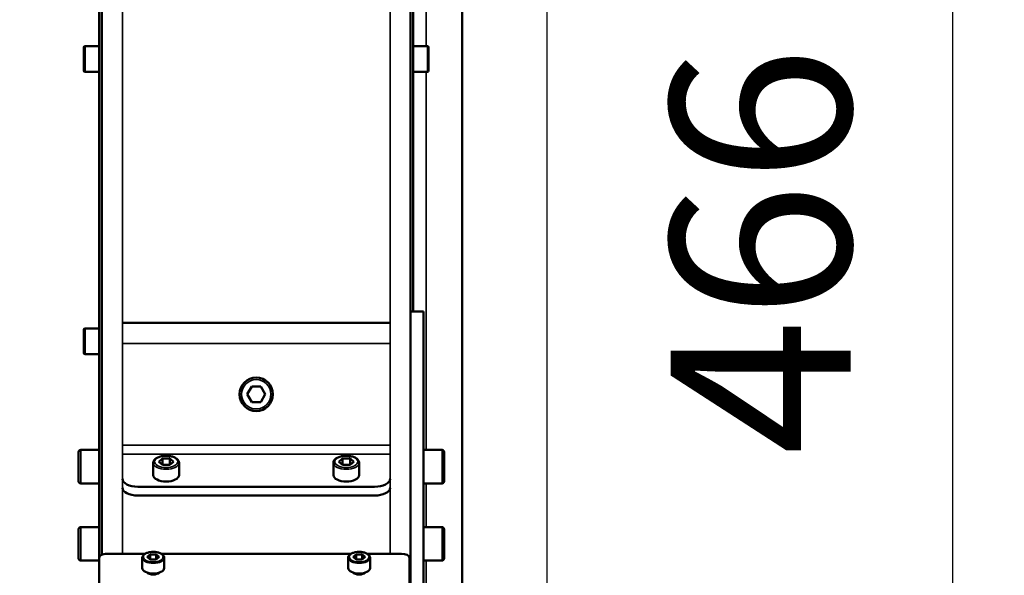
# Model space of a CAD drawing. Units: millimetres. Extents: x 10422 to 14437, y 2292 to 5232.
# Drawn here: x 12068 to 12450, y 2941 to 3157 of the extents above; entities that cross this region are included whole.
import ezdxf

# ---------------------------------------------------------------- set-up
doc = ezdxf.new("R2010")
doc.units = ezdxf.units.MM
doc.header["$LTSCALE"] = 10
doc.layers.get('Defpoints').update_dxf_attribs({"linetype": 'CONTINUOUS'})
for name, color, linetype, lineweight in [('AM_5 ( Bemassung)', 3, 'CONTINUOUS', 25), ('Sichtbar (ISO)', 7, 'CONTINUOUS', 50), ('Sichtbar schmal (ISO)', 7, 'CONTINUOUS', 35)]:
    doc.layers.add(name, color=color, linetype=linetype, lineweight=lineweight)
doc.styles.get("Standard").update_dxf_attribs({"font": 'times.ttf'})
doc.dimstyles.new('BENUTZERDEFINIERTE NORM$0', dxfattribs={"dimtxt": 3.5, "dimasz": 2.5, "dimexe": 1, "dimexo": 0, "dimgap": 1.5, "dimtad": 1, "dimdsep": 46, "dimtxsty": 'Standard', "dimcen": 0, "dimclrd": 256, "dimclre": 256, "dimclrt": 6, "dimadec": 0, "dimazin": 2, "dimtp": 0.1, "dimtm": 0.1, "dimtfac": 0.71, "dimtmove": 0, "dimatfit": 3, "dimfxl": 1, "dimlwd": -1, "dimlwe": -1, "dimarcsym": 0})

# ---------------------------------------------------------------- blocks, each defined once
blk = doc.blocks.new('*D13')
at = {"layer": 'AM_5 ( Bemassung)', "transparency": 16777216}
for p, q in [((10779.55, 3066.94), (10779.55, 3572.78)), ((12272.66, 2876.94), (12272.66, 3572.78)), ((10829.55, 3552.78), (12222.66, 3552.78))]:
    blk.add_line(p, q, dxfattribs=at)
for points in [[(10829.55, 3561.12), (10829.55, 3544.45), (10779.55, 3552.78)], [(12222.66, 3561.12), (12222.66, 3544.45), (12272.66, 3552.78)]]:
    blk.add_solid(points, dxfattribs=at)
at = {"layer": 'Defpoints', "color": 0, "transparency": 16777216}
for p in [(12272.66, 3552.78), (10779.55, 3066.94), (12272.66, 2876.94)]:
    blk.add_point(p, dxfattribs=at)
at = {"layer": 'AM_5 ( Bemassung)', "color": 6, "transparency": 16777216, "insert": (11526.11, 3618.49), "char_height": 70, "attachment_point": 5}
blk.add_mtext('1493', dxfattribs=at)
blk = doc.blocks.new('*D20')
at = {"layer": 'AM_5 ( Bemassung)', "transparency": 16777216}
for p, q in [((11719.64, 2916.56), (11719.64, 3422.07)), ((12159.66, 3366.15), (12159.66, 3422.07)), ((12109.66, 3402.07), (11769.64, 3402.07))]:
    blk.add_line(p, q, dxfattribs=at)
for points in [[(11769.64, 3410.4), (11769.64, 3393.74), (11719.64, 3402.07)], [(12109.66, 3410.4), (12109.66, 3393.74), (12159.66, 3402.07)]]:
    blk.add_solid(points, dxfattribs=at)
at = {"layer": 'Defpoints', "color": 0, "transparency": 16777216}
for p in [(11719.64, 3402.07), (12159.66, 3366.15), (11719.64, 2916.56)]:
    blk.add_point(p, dxfattribs=at)
at = {"layer": 'AM_5 ( Bemassung)', "color": 6, "transparency": 16777216, "insert": (11939.65, 3467.68), "char_height": 70, "attachment_point": 5}
blk.add_mtext('440', dxfattribs=at)
blk = doc.blocks.new('*D21')
at = {"layer": 'AM_5 ( Bemassung)', "transparency": 16777216}
for p, q in [((12225.66, 3300.15), (12450.33, 3300.15)), ((12430.33, 2884.5), (12430.33, 3250.15)), ((11801.71, 2834.5), (12450.33, 2834.5))]:
    blk.add_line(p, q, dxfattribs=at)
for points in [[(12422, 3250.15), (12438.67, 3250.15), (12430.33, 3300.15)], [(12422, 2884.5), (12438.67, 2884.5), (12430.33, 2834.5)]]:
    blk.add_solid(points, dxfattribs=at)
at = {"layer": 'Defpoints', "color": 0, "transparency": 16777216}
for p in [(12225.66, 3300.15), (12430.33, 3300.15), (11801.71, 2834.5)]:
    blk.add_point(p, dxfattribs=at)
at = {"layer": 'AM_5 ( Bemassung)', "color": 6, "transparency": 16777216, "insert": (12364.73, 3067.32), "char_height": 70, "attachment_point": 5, "rotation": 90}
blk.add_mtext('466', dxfattribs=at)

msp = doc.modelspace()

# ---------------------------------------------------------------- linework, layer by layer
at = {"layer": 'Sichtbar (ISO)'}
for p, q in [((12219.657, 3325.91), (12219.657, 2625.235)), ((12239.657, 3303.097), (12239.657, 3028.128)), ((12099.657, 3195.298), (12099.657, 2949.118)), ((12098.657, 3189.58), (12098.657, 2479.454)), ((12220.657, 3043.764), (12220.657, 3173.023)), ((12092.657, 3137.417), (12092.657, 3146.417)), ((12098.657, 3146.917), (12093.157, 3146.917)), ((12220.657, 3146.917), (12226.157, 3146.917)), ((12226.657, 3146.417), (12226.657, 3137.417)), ((12098.657, 3136.917), (12093.157, 3136.917)), ((12220.657, 3136.917), (12226.157, 3136.917)), ((12219.657, 3043.764), (12224.657, 3043.764)), ((12224.657, 2625.235), (12224.657, 3043.764)), ((12211.657, 3039.291), (12107.657, 3039.291)), ((12092.657, 3027.667), (12092.657, 3036.667)), ((12098.657, 3037.167), (12093.157, 3037.167)), ((12098.657, 3027.167), (12093.157, 3027.167)), ((12239.657, 2878.667), (12239.657, 3028.128)), ((12157.925, 3014.529), (12156.193, 3011.529)), ((12156.193, 3011.529), (12157.925, 3008.529)), ((12161.389, 3014.529), (12157.925, 3014.529)), ((12163.121, 3011.529), (12161.389, 3014.529)), ((12161.389, 3008.529), (12163.121, 3011.529)), ((12157.925, 3008.529), (12161.389, 3008.529)), ((12090.657, 2977.678), (12090.657, 2989.078)), ((12098.657, 2989.878), (12091.457, 2989.878)), ((12224.657, 2989.878), (12231.857, 2989.878)), ((12232.657, 2989.078), (12232.657, 2977.678)), ((12119.657, 2980.112), (12119.657, 2984.875)), ((12123.213, 2986.558), (12121.77, 2985.308)), ((12121.77, 2985.308), (12123.213, 2984.058)), ((12126.1, 2986.558), (12123.213, 2986.558)), ((12123.213, 2984.058), (12123.213, 2986.558)), ((12127.543, 2985.308), (12126.1, 2986.558)), ((12126.1, 2984.058), (12126.1, 2986.558)), ((12126.1, 2984.058), (12127.543, 2985.308)), ((12129.657, 2980.112), (12129.657, 2984.875)), ((12189.657, 2980.112), (12189.657, 2984.875)), ((12193.213, 2986.558), (12191.77, 2985.308)), ((12191.77, 2985.308), (12193.213, 2984.058)), ((12196.1, 2986.558), (12193.213, 2986.558)), ((12193.213, 2984.058), (12193.213, 2986.558)), ((12197.543, 2985.308), (12196.1, 2986.558)), ((12196.1, 2984.058), (12196.1, 2986.558)), ((12196.1, 2984.058), (12197.543, 2985.308)), ((12199.657, 2980.112), (12199.657, 2984.875)), ((12123.213, 2984.058), (12126.1, 2984.058)), ((12193.213, 2984.058), (12196.1, 2984.058)), ((12098.657, 2976.878), (12091.457, 2976.878)), ((12224.657, 2976.878), (12231.857, 2976.878)), ((12205.657, 2975.612), (12113.657, 2975.612)), ((12205.657, 2972.148), (12113.657, 2972.148)), ((12090.657, 2947.678), (12090.657, 2959.078)), ((12098.657, 2959.878), (12091.457, 2959.878)), ((12224.657, 2959.878), (12231.857, 2959.878)), ((12232.657, 2959.078), (12232.657, 2947.678)), ((12098.657, 2946.878), (12091.457, 2946.878)), ((12116.483, 2949.5), (12101.657, 2949.5)), ((12115.407, 2943.947), (12115.407, 2947.93)), ((12118.502, 2949.277), (12117.347, 2948.277)), ((12117.347, 2948.277), (12118.502, 2947.277)), ((12120.811, 2949.277), (12118.502, 2949.277)), ((12118.502, 2947.277), (12118.502, 2949.277)), ((12118.502, 2947.277), (12120.811, 2947.277)), ((12121.966, 2948.277), (12120.811, 2949.277)), ((12120.811, 2947.277), (12120.811, 2949.277)), ((12120.811, 2947.277), (12121.966, 2948.277)), ((12196.483, 2949.5), (12122.83, 2949.5)), ((12123.907, 2943.947), (12123.907, 2947.93)), ((12195.407, 2943.947), (12195.407, 2947.93)), ((12198.502, 2949.277), (12197.347, 2948.277)), ((12197.347, 2948.277), (12198.502, 2947.277)), ((12200.811, 2949.277), (12198.502, 2949.277)), ((12198.502, 2947.277), (12198.502, 2949.277)), ((12198.502, 2947.277), (12200.811, 2947.277)), ((12201.966, 2948.277), (12200.811, 2949.277)), ((12200.811, 2947.277), (12200.811, 2949.277)), ((12200.811, 2947.277), (12201.966, 2948.277)), ((12216.157, 2949.5), (12202.83, 2949.5)), ((12203.907, 2943.947), (12203.907, 2947.93)), ((12219.157, 2721), (12219.157, 2948)), ((12224.657, 2946.878), (12231.857, 2946.878))]:
    msp.add_line(p, q, dxfattribs=at)
msp.add_circle((12159.657, 3011.529), 6.5, dxfattribs=at)
for centre, radius, start, end in [((12093.157, 3146.417), 0.5, 90, 180), ((12226.157, 3146.417), 0.5, 0, 90), ((12093.157, 3137.417), 0.5, 180, 270), ((12226.157, 3137.417), 0.5, 270, 0), ((12093.157, 3036.667), 0.5, 90, 180), ((12093.157, 3027.667), 0.5, 180, 270), ((12091.457, 2989.078), 0.8, 90, 180), ((12231.857, 2989.078), 0.8, 0, 90), ((12091.457, 2977.678), 0.8, 180, 270), ((12231.857, 2977.678), 0.8, 270, 0), ((12091.457, 2959.078), 0.8, 90, 180), ((12231.857, 2959.078), 0.8, 0, 90), ((12091.457, 2947.678), 0.8, 180, 270), ((12231.857, 2947.678), 0.8, 270, 0)]:
    msp.add_arc(centre, radius, start, end, dxfattribs=at)
for centre, major_axis, start_param, end_param in [((12113.657, 2978.612), (6, 0), 3.1415927, 4.712389), ((12124.657, 2980.112), (5, 0), 3.1415927, 6.2831853), ((12194.657, 2980.112), (5, 0), 3.1415927, 6.2831853), ((12205.657, 2978.612), (6, 0), -1.5707963, 0), ((12113.657, 2975.148), (6, 0), 3.1415927, 4.712389), ((12205.657, 2975.148), (6, 0), 4.712389, 6.2831853), ((12101.657, 2948), (3, 0), 1.5707963, 3.1415927), ((12216.157, 2948), (3, 0), 0, 1.5707963), ((12119.657, 2943.947), (4.25, 0), 3.1415927, 6.2831853), ((12119.657, 2942.8), (2.7, 0), 3.6025454, 5.8222326), ((12199.657, 2943.947), (4.25, 0), 3.1415927, 6.2831853), ((12199.657, 2942.8), (2.7, 0), 3.6025454, 5.8222326)]:
    msp.add_ellipse(centre, major_axis=major_axis, ratio=0.5, start_param=start_param, end_param=end_param, dxfattribs=at)
for points, knots in [([(12129.657, 2984.875), (12129.657, 2985.146), (12129.587, 2985.414), (12129.321, 2985.936), (12129.111, 2986.183), (12128.55, 2986.658), (12128.179, 2986.875), (12127.328, 2987.235), (12126.847, 2987.375), (12125.836, 2987.566), (12125.308, 2987.617), (12124.25, 2987.631), (12123.721, 2987.593), (12122.707, 2987.432), (12122.223, 2987.308), (12121.34, 2986.978), (12120.943, 2986.771), (12120.283, 2986.276), (12120.018, 2985.987), (12119.726, 2985.412), (12119.657, 2985.144), (12119.657, 2984.875)], [4.712389, 4.712389, 4.712389, 4.712389, 4.9622078, 4.9622078, 5.2459378, 5.2459378, 5.5812279, 5.5812279, 5.9225124, 5.9225124, 6.2578904, 6.2578904, 6.5909586, 6.5909586, 6.9257002, 6.9257002, 7.2658996, 7.2658996, 7.6051414, 7.6051414, 7.8539816, 7.8539816, 7.8539816, 7.8539816]), ([(12199.657, 2984.875), (12199.657, 2985.146), (12199.587, 2985.414), (12199.321, 2985.936), (12199.111, 2986.183), (12198.55, 2986.658), (12198.179, 2986.875), (12197.328, 2987.235), (12196.847, 2987.375), (12195.836, 2987.566), (12195.308, 2987.617), (12194.25, 2987.631), (12193.721, 2987.593), (12192.707, 2987.432), (12192.223, 2987.308), (12191.34, 2986.978), (12190.943, 2986.771), (12190.283, 2986.276), (12190.018, 2985.987), (12189.726, 2985.412), (12189.657, 2985.144), (12189.657, 2984.875)], [4.712389, 4.712389, 4.712389, 4.712389, 4.9622078, 4.9622078, 5.2459378, 5.2459378, 5.5812279, 5.5812279, 5.9225124, 5.9225124, 6.2578904, 6.2578904, 6.5909586, 6.5909586, 6.9257002, 6.9257002, 7.2658996, 7.2658996, 7.6051414, 7.6051414, 7.8539816, 7.8539816, 7.8539816, 7.8539816]), ([(12123.907, 2947.93), (12123.907, 2948.16), (12123.847, 2948.388), (12123.618, 2948.831), (12123.438, 2949.041), (12122.957, 2949.443), (12122.64, 2949.626), (12121.915, 2949.929), (12121.506, 2950.047), (12120.647, 2950.207), (12120.197, 2950.25), (12119.297, 2950.26), (12118.848, 2950.227), (12117.987, 2950.089), (12117.576, 2949.984), (12116.828, 2949.703), (12116.492, 2949.527), (12115.934, 2949.109), (12115.711, 2948.866), (12115.465, 2948.382), (12115.407, 2948.157), (12115.407, 2947.93)], [4.712389, 4.712389, 4.712389, 4.712389, 4.9652242, 4.9652242, 5.2517767, 5.2517767, 5.586934, 5.586934, 5.9268203, 5.9268203, 6.2611721, 6.2611721, 6.5934058, 6.5934058, 6.9272378, 6.9272378, 7.2662131, 7.2662131, 7.6045032, 7.6045032, 7.8539816, 7.8539816, 7.8539816, 7.8539816]), ([(12203.907, 2947.93), (12203.907, 2948.16), (12203.847, 2948.388), (12203.618, 2948.831), (12203.438, 2949.041), (12202.957, 2949.443), (12202.64, 2949.626), (12201.915, 2949.929), (12201.506, 2950.047), (12200.647, 2950.207), (12200.197, 2950.25), (12199.297, 2950.26), (12198.848, 2950.227), (12197.987, 2950.089), (12197.576, 2949.984), (12196.828, 2949.703), (12196.492, 2949.527), (12195.934, 2949.109), (12195.711, 2948.866), (12195.465, 2948.382), (12195.407, 2948.157), (12195.407, 2947.93)], [4.712389, 4.712389, 4.712389, 4.712389, 4.9652242, 4.9652242, 5.2517767, 5.2517767, 5.586934, 5.586934, 5.9268203, 5.9268203, 6.2611721, 6.2611721, 6.5934058, 6.5934058, 6.9272378, 6.9272378, 7.2662131, 7.2662131, 7.6045032, 7.6045032, 7.8539816, 7.8539816, 7.8539816, 7.8539816])]:
    msp.add_open_spline(points, degree=3, knots=knots, dxfattribs=at)
at = {"layer": 'Sichtbar schmal (ISO)'}
for p, q in [((12211.657, 3335.148), (12211.657, 2949.5)), ((12107.657, 3195.298), (12107.657, 2949.5)), ((12225.657, 3178.306), (12225.657, 3146.917)), ((12093.157, 3136.917), (12093.157, 3146.917)), ((12226.157, 3146.917), (12226.157, 3136.917)), ((12225.657, 3136.917), (12225.657, 3037.167)), ((12093.157, 3027.167), (12093.157, 3037.167)), ((12225.657, 3037.167), (12225.657, 2989.878)), ((12211.657, 3031.291), (12107.657, 3031.291)), ((12107.657, 2991.766), (12211.657, 2991.766)), ((12091.457, 2976.878), (12091.457, 2989.878)), ((12107.657, 2988.302), (12211.657, 2988.302)), ((12231.857, 2989.878), (12231.857, 2976.878)), ((12225.657, 2976.878), (12225.657, 2959.878)), ((12091.457, 2946.878), (12091.457, 2959.878)), ((12231.857, 2959.878), (12231.857, 2946.878)), ((12225.657, 2946.878), (12225.657, 2915.478))]:
    msp.add_line(p, q, dxfattribs=at)
msp.add_circle((12159.657, 3011.529), 5.7, dxfattribs=at)
for centre, major_axis in [((12124.657, 2984.875), (5, 0)), ((12194.657, 2984.875), (5, 0)), ((12119.657, 2947.93), (4.25, 0)), ((12199.657, 2947.93), (4.25, 0))]:
    msp.add_ellipse(centre, major_axis=major_axis, ratio=0.5, start_param=3.1415927, end_param=6.2831853, dxfattribs=at)
for centre, major_axis in [((12124.657, 2985.308), (4.5, 0)), ((12194.657, 2985.308), (4.5, 0)), ((12119.657, 2948.277), (3.85, 0)), ((12199.657, 2948.277), (3.85, 0))]:
    msp.add_ellipse(centre, major_axis=major_axis, ratio=0.5, dxfattribs=at)

# ---------------------------------------------------------------- dimensions: what is measured, and where the dimension line sits
at = {"layer": 'AM_5 ( Bemassung)'}
for base, p1, p2, angle, picture, middle in [((12272.657, 3552.784), (10779.554, 3066.944), (12272.657, 2876.942), 180, '*D13', (11526.106, 3552.784)), ((12430.334, 3300.148), (11801.705, 2834.5), (12225.657, 3300.148), 90, '*D21', (12430.334, 3067.324))]:
    dim = msp.add_linear_dim(base=base, p1=p1, p2=p2, angle=angle, dimstyle='BENUTZERDEFINIERTE NORM$0', override={"dimscale": 20, "dimdec": 0}, dxfattribs=at)
    dim.commit()
    dim.dimension.update_dxf_attribs({"geometry": picture, "text_midpoint": middle, "dimtype": 160})
dim = msp.add_linear_dim(base=(11719.643, 3402.07), p1=(12159.657, 3366.148), p2=(11719.643, 2916.562), dimstyle='BENUTZERDEFINIERTE NORM$0', override={"dimscale": 20, "dimdec": 0}, dxfattribs=at)
dim.commit()
dim.dimension.update_dxf_attribs({"geometry": '*D20', "text_midpoint": (11939.65, 3402.07), "dimtype": 160})

doc.saveas('drawing.dxf')
